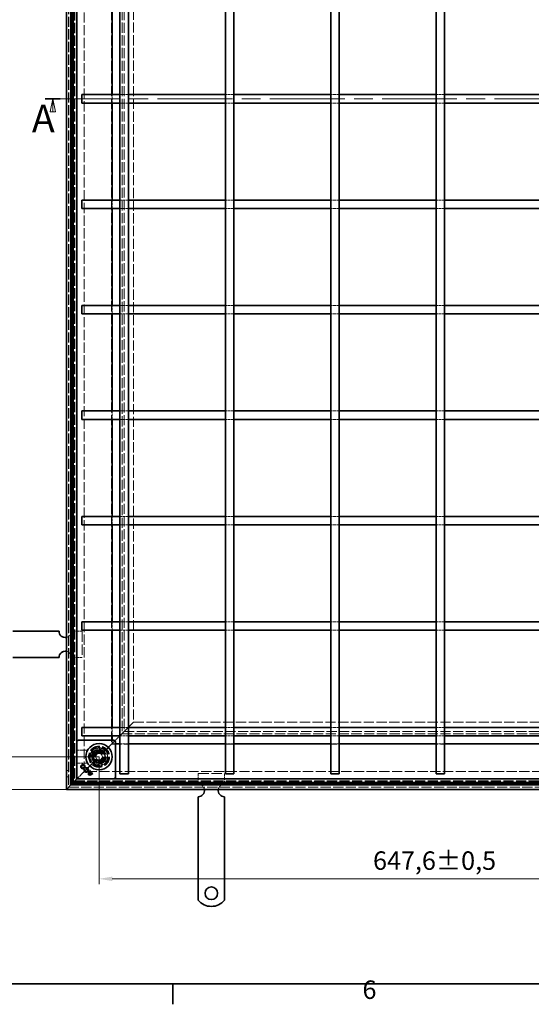
# Model space of a CAD drawing. Units: millimetres. Extents: x 0 to 2970, y 0 to 2100.
# Drawn here: x 597 to 1083, y 31 to 964 of the extents above; entities that cross this region are included whole.
import ezdxf

# ---------------------------------------------------------------- set-up
doc = ezdxf.new("R2010")
doc.units = ezdxf.units.MM
doc.header["$LTSCALE"] = 5
doc.linetypes.add('CHAIN', pattern=[0.3543, 0.2362, -0.0295, 0.0591, -0.0295])
doc.linetypes.add('DASHED_SPACE', pattern=[0.2067, 0.1654, -0.0413])
for name, color, linetype, lineweight, true_color in [('Kóta (ISO)', 5, 'Continuous', 9, 0x0000ff), ('Skrytá (ISO)', 7, 'DASHED_SPACE', 9, 0x0080c0), ('Čára řezu (ISO)', 3, 'CHAIN', 18, 0x00ff00)]:
    doc.layers.add(name, color=color, linetype=linetype, lineweight=lineweight, true_color=true_color)
doc.layers.add('Rámeček (ISO)', color=7, linetype='Continuous', lineweight=35)
doc.layers.add('Viditelná (ISO)', color=7, linetype='Continuous', lineweight=35)
doc.styles.add('Text popisu (ISO)', font='tahoma.ttf')
doc.styles.add('Text poznámky (ISO)', font='tahoma.ttf')
doc.dimstyles.new('Výchozí (ISO)', dxfattribs={"dimscale": 5, "dimtxt": 3.5, "dimasz": 2.5, "dimexe": 1, "dimexo": 0, "dimgap": 0.762, "dimtad": 1, "dimrnd": 1e-08, "dimtxsty": 'Text poznámky (ISO)', "dimcen": 0.09, "dimdle": 10, "dimclrd": 256, "dimclre": 256, "dimclrt": 256, "dimazin": 2, "dimtfac": 1.001486, "dimtmove": 0, "dimatfit": 3, "dimfxl": 1, "dimtolj": 1, "dimlwd": -1, "dimlwe": -1, "dimarcsym": 0})

# ---------------------------------------------------------------- blocks, each defined once
blk = doc.blocks.new('Rámečky Default Border')
at = {"layer": 'Rámeček (ISO)'}
blk.add_line((148.5, 10), (148.5, 6.1), dxfattribs=at)
at = {"layer": 'Rámeček (ISO)', "flags": 128}
blk.add_lwpolyline([(10, 10), (10, 410), (584, 410), (584, 10), (10, 10)], dxfattribs=at)
at = {"layer": 'Rámeček (ISO)', "insert": (184.51, 6.03), "char_height": 3.5, "attachment_point": 7, "style": 'Text poznámky (ISO)'}
blk.add_mtext('6', dxfattribs=at)
blk = doc.blocks.new('2dPrevedenyRez0')
at = {"layer": 'Čára řezu (ISO)', "linetype": 'CHAIN', "ltscale": 12.023709}
blk.add_line((124.33, 177.82), (276.25, 177.82), dxfattribs=at)
at = {"layer": 'Čára řezu (ISO)', "linetype": 'Continuous', "lineweight": 35}
for p, q in [((124.33, 177.82), (127.15, 177.82)), ((273.43, 177.82), (276.25, 177.82))]:
    blk.add_line(p, q, dxfattribs=at)
at = {"layer": 'Čára řezu (ISO)', "linetype": 'Continuous'}
for p, q in [((125.74, 177.82), (125.24, 175.32)), ((125.74, 175.32), (125.74, 177.82)), ((126.24, 175.32), (125.74, 177.82)), ((274.84, 177.82), (274.34, 175.32)), ((274.84, 175.32), (274.84, 177.82)), ((275.34, 175.32), (274.84, 177.82)), ((125.74, 175.66), (125.74, 175.32)), ((274.84, 175.66), (274.84, 175.32)), ((125.24, 175.32), (126.24, 175.32)), ((274.34, 175.32), (275.34, 175.32))]:
    blk.add_line(p, q, dxfattribs=at)
at = {"layer": 'Čára řezu (ISO)', "linetype": 'Continuous', "flags": 128}
for points in [[(126.24, 175.32), (125.74, 177.82), (125.24, 175.32), (126.24, 175.32)], [(275.34, 175.32), (274.84, 177.82), (274.34, 175.32), (275.34, 175.32)]]:
    blk.add_lwpolyline(points, dxfattribs=at)
at = {"layer": 'Čára řezu (ISO)'}
for points in [[(126.24, 175.32), (125.74, 177.82), (125.24, 175.32), (126.24, 175.32)], [(275.34, 175.32), (274.84, 177.82), (274.34, 175.32), (275.34, 175.32)]]:
    blk.add_solid(points, dxfattribs=at)
at = {"layer": 'Čára řezu (ISO)', "char_height": 5.25, "attachment_point": 7, "style": 'Text popisu (ISO)'}
for insert in [(121.77, 169.8), (274.47, 170.04)]:
    blk.add_mtext('A', dxfattribs=dict(at, insert=insert))
blk = doc.blocks.new('*D28')
at = {"layer": 'Defpoints', "color": 0, "transparency": 16777216}
for p in [(486.17, 1512.9), (672.65, 1512.9), (672.65, 265.3)]:
    blk.add_point(p, dxfattribs=at)
at = {"layer": 'Kóta (ISO)', "transparency": 16777216}
for p, q in [((672.65, 1512.9), (481.17, 1512.9)), ((486.17, 277.8), (486.17, 1500.4)), ((672.65, 265.3), (481.17, 265.3))]:
    blk.add_line(p, q, dxfattribs=at)
for points in [[(484.09, 1500.4), (488.26, 1500.4), (486.17, 1512.9)], [(484.09, 277.8), (488.26, 277.8), (486.17, 265.3)]]:
    blk.add_solid(points, dxfattribs=at)
at = {"layer": 'Kóta (ISO)', "transparency": 16777216, "insert": (460.13, 828.99), "char_height": 17.5, "attachment_point": 1, "rotation": 90, "style": 'Text poznámky (ISO)'}
blk.add_mtext('\\A1;1247,6{\\H17.526000;±0,5}', dxfattribs=at)
blk = doc.blocks.new('*D29')
at = {"layer": 'Defpoints', "color": 0, "transparency": 16777216}
for p in [(641.65, 1543.9), (411.65, 234.3), (641.65, 234.3)]:
    blk.add_point(p, dxfattribs=at)
at = {"layer": 'Kóta (ISO)', "transparency": 16777216}
for p, q in [((641.65, 1543.9), (406.65, 1543.9)), ((411.65, 1531.4), (411.65, 246.8)), ((641.65, 234.3), (406.65, 234.3))]:
    blk.add_line(p, q, dxfattribs=at)
for points in [[(409.56, 1531.4), (413.73, 1531.4), (411.65, 1543.9)], [(409.56, 246.8), (413.73, 246.8), (411.65, 234.3)]]:
    blk.add_solid(points, dxfattribs=at)
at = {"layer": 'Kóta (ISO)', "transparency": 16777216, "insert": (357.46, 840.13), "char_height": 17.5, "attachment_point": 1, "rotation": 90, "style": 'Text poznámky (ISO)'}
blk.add_mtext('\\A1;1310{\\H17.526000;\\S+1,5^ +0,5;}', dxfattribs=at)
blk = doc.blocks.new('*D31')
at = {"layer": 'Defpoints', "color": 0, "transparency": 16777216}
for p in [(672.65, 265.3), (1320.25, 265.3), (672.65, 149.47)]:
    blk.add_point(p, dxfattribs=at)
at = {"layer": 'Kóta (ISO)', "transparency": 16777216}
for p, q in [((672.65, 265.3), (672.65, 144.47)), ((1320.25, 265.3), (1320.25, 144.47)), ((1307.75, 149.47), (685.15, 149.47))]:
    blk.add_line(p, q, dxfattribs=at)
for points in [[(685.15, 151.55), (685.15, 147.39), (672.65, 149.47)], [(1307.75, 151.55), (1307.75, 147.39), (1320.25, 149.47)]]:
    blk.add_solid(points, dxfattribs=at)
at = {"layer": 'Kóta (ISO)', "transparency": 16777216, "insert": (932.53, 175.51), "char_height": 17.5, "attachment_point": 1, "style": 'Text poznámky (ISO)'}
blk.add_mtext('\\A1;647,6{\\H17.526000;±0,5}', dxfattribs=at)

msp = doc.modelspace()

# ---------------------------------------------------------------- linework, layer by layer
at = {"layer": 'Skrytá (ISO)', "ltscale": 11.589725}
msp.add_line((643.648, 1541.901), (643.648, 236.301), dxfattribs=at)
at = {"layer": 'Skrytá (ISO)', "ltscale": 11.586175}
msp.add_line((643.848, 1541.701), (643.848, 236.501), dxfattribs=at)
at = {"layer": 'Skrytá (ISO)', "ltscale": 11.646193}
msp.add_line((646.486, 239.139), (646.486, 1539.063), dxfattribs=at)
at = {"layer": 'Skrytá (ISO)', "ltscale": 11.611031}
for p, q in [((648.448, 241.101), (648.448, 1537.101)), ((684.448, 1501.101), (684.448, 277.101)), ((684.448, 277.101), (1308.448, 277.101)), ((1344.448, 241.101), (648.448, 241.101))]:
    msp.add_line(p, q, dxfattribs=at)
at = {"layer": 'Skrytá (ISO)', "ltscale": 11.610356}
msp.add_line((648.486, 1537.063), (648.486, 241.139), dxfattribs=at)
at = {"layer": 'Skrytá (ISO)', "ltscale": 11.593112}
msp.add_line((649.448, 1536.101), (649.448, 242.101), dxfattribs=at)
at = {"layer": 'Skrytá (ISO)', "ltscale": 11.589529}
msp.add_line((649.648, 1535.901), (649.648, 242.301), dxfattribs=at)
at = {"layer": 'Skrytá (ISO)', "ltscale": 11.647543}
msp.add_line((658.448, 251.101), (658.448, 1527.101), dxfattribs=at)
at = {"layer": 'Skrytá (ISO)', "ltscale": 11.650023}
msp.add_line((694.433, 1491.116), (694.433, 287.086), dxfattribs=at)
at = {"layer": 'Skrytá (ISO)', "ltscale": 11.649734}
msp.add_line((694.448, 1491.101), (694.448, 287.101), dxfattribs=at)
at = {"layer": 'Skrytá (ISO)', "ltscale": 11.61132}
msp.add_line((696.433, 1489.116), (696.433, 289.086), dxfattribs=at)
at = {"layer": 'Skrytá (ISO)', "ltscale": 11.67027}
msp.add_line((705.448, 1480.101), (705.448, 298.101), dxfattribs=at)
at = {"layer": 'Skrytá (ISO)', "ltscale": 3.047415}
for p, q in [((684.948, 885.101), (684.948, 893.101)), ((700.448, 893.101), (692.448, 893.101)), ((800.448, 893.101), (792.448, 893.101)), ((900.448, 893.101), (892.448, 893.101)), ((1000.448, 893.101), (992.448, 893.101)), ((700.448, 885.101), (692.448, 885.101)), ((800.448, 885.101), (792.448, 885.101)), ((900.448, 885.101), (892.448, 885.101)), ((1000.448, 885.101), (992.448, 885.101)), ((684.948, 785.101), (684.948, 793.101)), ((700.448, 793.101), (692.448, 793.101)), ((700.448, 785.101), (692.448, 785.101)), ((800.448, 793.101), (792.448, 793.101)), ((800.448, 785.101), (792.448, 785.101)), ((900.448, 793.101), (892.448, 793.101)), ((900.448, 785.101), (892.448, 785.101)), ((1000.448, 793.101), (992.448, 793.101)), ((1000.448, 785.101), (992.448, 785.101)), ((684.948, 685.101), (684.948, 693.101)), ((700.448, 693.101), (692.448, 693.101)), ((800.448, 693.101), (792.448, 693.101)), ((900.448, 693.101), (892.448, 693.101)), ((1000.448, 693.101), (992.448, 693.101)), ((700.448, 685.101), (692.448, 685.101)), ((800.448, 685.101), (792.448, 685.101)), ((900.448, 685.101), (892.448, 685.101)), ((1000.448, 685.101), (992.448, 685.101)), ((684.948, 585.101), (684.948, 593.101)), ((700.448, 593.101), (692.448, 593.101)), ((800.448, 593.101), (792.448, 593.101)), ((900.448, 593.101), (892.448, 593.101)), ((1000.448, 593.101), (992.448, 593.101)), ((700.448, 585.101), (692.448, 585.101)), ((800.448, 585.101), (792.448, 585.101)), ((900.448, 585.101), (892.448, 585.101)), ((1000.448, 585.101), (992.448, 585.101)), ((684.948, 485.101), (684.948, 493.101)), ((700.448, 493.101), (692.448, 493.101)), ((800.448, 493.101), (792.448, 493.101)), ((900.448, 493.101), (892.448, 493.101)), ((1000.448, 493.101), (992.448, 493.101)), ((700.448, 485.101), (692.448, 485.101)), ((800.448, 485.101), (792.448, 485.101)), ((900.448, 485.101), (892.448, 485.101)), ((1000.448, 485.101), (992.448, 485.101)), ((684.948, 385.101), (684.948, 393.101)), ((700.448, 393.101), (692.448, 393.101)), ((800.448, 393.101), (792.448, 393.101)), ((900.448, 393.101), (892.448, 393.101)), ((1000.448, 393.101), (992.448, 393.101)), ((700.448, 385.101), (692.448, 385.101)), ((800.448, 385.101), (792.448, 385.101)), ((900.448, 385.101), (892.448, 385.101)), ((1000.448, 385.101), (992.448, 385.101)), ((684.948, 285.101), (684.948, 293.101)), ((700.448, 293.101), (692.448, 293.101)), ((800.448, 293.101), (792.448, 293.101)), ((900.448, 293.101), (892.448, 293.101)), ((1000.448, 293.101), (992.448, 293.101)), ((700.448, 285.101), (692.448, 285.101)), ((800.448, 285.101), (792.448, 285.101)), ((900.448, 285.101), (892.448, 285.101)), ((1000.448, 285.101), (992.448, 285.101)), ((700.448, 277.601), (692.448, 277.601)), ((800.448, 277.601), (792.448, 277.601)), ((900.448, 277.601), (892.448, 277.601)), ((1000.448, 277.601), (992.448, 277.601))]:
    msp.add_line(p, q, dxfattribs=at)
at = {"layer": 'Skrytá (ISO)', "ltscale": 3.809293}
for p, q in [((646.648, 384.301), (656.648, 384.301)), ((646.648, 359.301), (656.648, 359.301)), ((766.648, 239.301), (766.648, 249.301)), ((791.648, 239.301), (791.648, 249.301))]:
    msp.add_line(p, q, dxfattribs=at)
at = {"layer": 'Skrytá (ISO)', "ltscale": 12.094824}
for p, q in [((656.648, 384.301), (656.648, 359.301)), ((766.648, 249.301), (791.648, 249.301))]:
    msp.add_line(p, q, dxfattribs=at)
at = {"layer": 'Skrytá (ISO)', "ltscale": 8.894425}
for p, q in [((692.448, 285.101), (705.448, 298.101)), ((705.448, 298.101), (692.448, 285.101))]:
    msp.add_line(p, q, dxfattribs=at)
at = {"layer": 'Skrytá (ISO)', "ltscale": 11.731978}
msp.add_line((705.448, 298.101), (1287.448, 298.101), dxfattribs=at)
at = {"layer": 'Skrytá (ISO)', "ltscale": 1.218906}
for p, q in [((684.948, 277.601), (684.948, 280.801)), ((688.148, 277.601), (684.948, 277.601))]:
    msp.add_line(p, q, dxfattribs=at)
at = {"layer": 'Skrytá (ISO)', "ltscale": 1.67658}
for p, q in [((686.448, 279.101), (689.448, 282.101)), ((692.448, 285.101), (689.448, 282.101)), ((656.448, 249.101), (653.448, 246.101))]:
    msp.add_line(p, q, dxfattribs=at)
at = {"layer": 'Skrytá (ISO)', "ltscale": 11.689017}
msp.add_line((694.433, 287.086), (1298.463, 287.086), dxfattribs=at)
at = {"layer": 'Skrytá (ISO)', "ltscale": 11.688437}
msp.add_line((694.448, 287.101), (1298.448, 287.101), dxfattribs=at)
at = {"layer": 'Skrytá (ISO)', "ltscale": 11.61161}
msp.add_line((696.433, 289.086), (1296.463, 289.086), dxfattribs=at)
at = {"layer": 'Skrytá (ISO)', "ltscale": 3.243089}
for p, q in [((660.162, 271.458), (651.648, 271.458)), ((651.648, 259.144), (660.162, 259.144))]:
    msp.add_line(p, q, dxfattribs=at)
at = {"layer": 'Skrytá (ISO)', "ltscale": 3.145838}
for p, q in [((659.907, 271.318), (651.648, 271.318)), ((651.648, 259.283), (659.907, 259.283))]:
    msp.add_line(p, q, dxfattribs=at)
at = {"layer": 'Skrytá (ISO)', "ltscale": 2.639125}
for p, q in [((670.759, 271.967), (665.86, 267.068)), ((677.451, 270.174), (670.759, 271.967)), ((665.86, 267.068), (667.653, 260.376)), ((674.345, 258.583), (679.244, 263.482)), ((679.244, 263.482), (677.451, 270.174)), ((667.653, 260.376), (674.345, 258.583))]:
    msp.add_line(p, q, dxfattribs=at)
at = {"layer": 'Skrytá (ISO)', "ltscale": 2.441183}
for p, q in [((666.361, 266.934), (670.893, 271.465)), ((668.02, 260.744), (666.361, 266.934)), ((677.083, 269.807), (678.742, 263.616)), ((674.21, 259.085), (668.02, 260.744))]:
    msp.add_line(p, q, dxfattribs=at)
at = {"layer": 'Skrytá (ISO)', "ltscale": 2.41919}
for p, q in [((666.514, 266.945), (671.005, 271.435)), ((671.005, 271.435), (677.139, 269.792)), ((668.158, 260.81), (666.514, 266.945)), ((678.783, 263.657), (674.292, 259.167)), ((677.139, 269.792), (678.783, 263.657)), ((674.292, 259.167), (668.158, 260.81))]:
    msp.add_line(p, q, dxfattribs=at)
at = {"layer": 'Skrytá (ISO)', "ltscale": 0.249699}
for p, q in [((670.893, 271.465), (670.759, 271.967)), ((666.361, 266.934), (665.86, 267.068)), ((677.083, 269.807), (677.451, 270.174)), ((678.742, 263.616), (679.244, 263.482)), ((668.02, 260.744), (667.653, 260.376)), ((674.21, 259.085), (674.345, 258.583))]:
    msp.add_line(p, q, dxfattribs=at)
at = {"layer": 'Skrytá (ISO)', "ltscale": 0.043887}
for p, q in [((670.893, 271.465), (671.005, 271.435)), ((674.292, 259.167), (674.21, 259.085))]:
    msp.add_line(p, q, dxfattribs=at)
at = {"layer": 'Skrytá (ISO)', "ltscale": 0.628125}
for p, q in [((677.139, 269.792), (678.305, 270.958)), ((678.305, 270.958), (677.139, 269.792)), ((666.991, 259.644), (668.158, 260.81)), ((668.158, 260.81), (666.991, 259.644))]:
    msp.add_line(p, q, dxfattribs=at)
at = {"layer": 'Skrytá (ISO)', "ltscale": 4.386853}
for p, q in [((678.305, 270.958), (686.448, 279.101)), ((686.448, 279.101), (678.305, 270.958))]:
    msp.add_line(p, q, dxfattribs=at)
at = {"layer": 'Skrytá (ISO)', "ltscale": 1.319512}
for p, q in [((669.206, 265.688), (671.262, 268.476)), ((670.592, 262.513), (669.206, 265.688)), ((674.035, 262.126), (670.592, 262.513)), ((671.262, 268.476), (674.704, 268.089)), ((676.091, 264.914), (674.035, 262.126)), ((674.704, 268.089), (676.091, 264.914))]:
    msp.add_line(p, q, dxfattribs=at)
at = {"layer": 'Skrytá (ISO)', "ltscale": 0.761779}
for p, q in [((641.648, 252.301), (643.648, 252.301)), ((649.448, 258.101), (647.448, 258.101)), ((649.448, 252.101), (647.448, 252.101)), ((641.648, 246.301), (643.648, 246.301))]:
    msp.add_line(p, q, dxfattribs=at)
at = {"layer": 'Skrytá (ISO)', "ltscale": 5.679804}
for p, q in [((656.448, 249.101), (666.991, 259.644)), ((666.991, 259.644), (656.448, 249.101))]:
    msp.add_line(p, q, dxfattribs=at)
at = {"layer": 'Skrytá (ISO)'}
for p, q in [((659.185, 253.058), (659.185, 253.058)), ((660.189, 254.08), (660.189, 254.08)), ((663.698, 250.808), (663.698, 250.808)), ((664.067, 251.328), (664.067, 251.328)), ((664.419, 251.771), (664.419, 251.771)), ((665.449, 249.056), (665.449, 249.056)), ((666.004, 249.39), (666.004, 249.39)), ((666.412, 249.778), (666.412, 249.778))]:
    msp.add_line(p, q, dxfattribs=at)
at = {"layer": 'Skrytá (ISO)', "ltscale": 3.042581}
for p, q in [((652.148, 244.801), (653.182, 245.835)), ((653.182, 245.835), (652.148, 244.801))]:
    msp.add_line(p, q, dxfattribs=at)
at = {"layer": 'Skrytá (ISO)', "ltscale": 0.315467}
for p, q in [((653.182, 245.835), (653.433, 246.086)), ((653.433, 246.086), (653.182, 245.835))]:
    msp.add_line(p, q, dxfattribs=at)
at = {"layer": 'Skrytá (ISO)', "ltscale": 0.008166}
msp.add_line((653.448, 246.101), (653.433, 246.086), dxfattribs=at)
at = {"layer": 'Skrytá (ISO)', "ltscale": 11.680143}
msp.add_line((1334.448, 251.101), (658.448, 251.101), dxfattribs=at)
at = {"layer": 'Skrytá (ISO)', "ltscale": 11.571671}
msp.add_line((643.648, 236.301), (1349.248, 236.301), dxfattribs=at)
at = {"layer": 'Skrytá (ISO)', "ltscale": 11.565111}
msp.add_line((643.848, 236.501), (1349.048, 236.501), dxfattribs=at)
at = {"layer": 'Skrytá (ISO)', "ltscale": 11.676505}
msp.add_line((1346.411, 239.139), (646.486, 239.139), dxfattribs=at)
at = {"layer": 'Skrytá (ISO)', "ltscale": 11.609776}
msp.add_line((648.486, 241.139), (1344.411, 241.139), dxfattribs=at)
at = {"layer": 'Skrytá (ISO)', "ltscale": 11.577665}
msp.add_line((649.448, 242.101), (1343.448, 242.101), dxfattribs=at)
at = {"layer": 'Skrytá (ISO)', "ltscale": 11.570992}
msp.add_line((649.648, 242.301), (1343.248, 242.301), dxfattribs=at)
at = {"layer": 'Skrytá (ISO)', "ltscale": 12.159042}
for radius in [10, 4]:
    msp.add_circle((672.648, 265.301), radius, dxfattribs=at)
at = {"layer": 'Skrytá (ISO)', "ltscale": 11.999877}
msp.add_circle((672.648, 265.301), 9.869, dxfattribs=at)
at = {"layer": 'Skrytá (ISO)', "ltscale": 11.094273}
msp.add_circle((672.648, 265.301), 9.124, dxfattribs=at)
at = {"layer": 'Skrytá (ISO)', "ltscale": 12.918983}
msp.add_circle((672.648, 265.301), 8.5, dxfattribs=at)
at = {"layer": 'Skrytá (ISO)', "ltscale": 10.639162}
msp.add_circle((672.648, 265.301), 7, dxfattribs=at)
at = {"layer": 'Skrytá (ISO)', "ltscale": 13.279701}
msp.add_circle((672.648, 265.301), 6.553, dxfattribs=at)
at = {"layer": 'Skrytá (ISO)', "ltscale": 13.172297}
msp.add_circle((672.648, 265.301), 6.5, dxfattribs=at)
at = {"layer": 'Skrytá (ISO)', "ltscale": 11.145789}
msp.add_circle((672.552, 265.275), 5.5, dxfattribs=at)
at = {"layer": 'Skrytá (ISO)', "ltscale": 10.239941}
msp.add_circle((672.648, 265.301), 5.053, dxfattribs=at)
at = {"layer": 'Skrytá (ISO)', "ltscale": 13.678923}
msp.add_circle((672.552, 265.275), 4.5, dxfattribs=at)
at = {"layer": 'Skrytá (ISO)', "ltscale": 13.070971}
msp.add_circle((672.552, 265.275), 4.3, dxfattribs=at)
at = {"layer": 'Skrytá (ISO)', "ltscale": 10.102645}
msp.add_circle((672.552, 265.275), 3.323, dxfattribs=at)
at = {"layer": 'Skrytá (ISO)', "ltscale": 9.828116}
msp.add_circle((672.648, 265.301), 3.233, dxfattribs=at)
at = {"layer": 'Skrytá (ISO)', "ltscale": 3.207443}
for centre, start, end in [((640.648, 384.301), 279.594068, 0), ((640.648, 359.301), 0, 80.405932), ((766.648, 233.301), 9.594068, 90), ((791.648, 233.301), 90, 170.405932)]:
    msp.add_arc(centre, 6, start, end, dxfattribs=at)
at = {"layer": 'Skrytá (ISO)', "ltscale": 0.384327}
for centre, start, end in [((659.907, 273.318), 270, 298.910149), ((659.907, 257.283), 61.089851, 90)]:
    msp.add_arc(centre, 2, start, end, dxfattribs=at)
at = {"layer": 'Skrytá (ISO)', "ltscale": 12.159042}
for start, end in [(45, 225), (225, 45)]:
    msp.add_arc((672.648, 265.301), 8, start, end, dxfattribs=at)
at = {"layer": 'Skrytá (ISO)', "ltscale": 6.082524}
for centre, major_axis, ratio, start_param, end_param in [((55933.564, -1096.445), (-55278.813, 1361.197), 0.008583, 6.268223, 6.2685118), ((55269.814, 1600.643), (-54614.988, -1334.877), 0.0085803, 0.0146733, 0.0149656)]:
    msp.add_ellipse(centre, major_axis=major_axis, ratio=ratio, start_param=start_param, end_param=end_param, dxfattribs=at)
at = {"layer": 'Skrytá (ISO)', "ltscale": 0.377925}
msp.add_open_spline([(660.162, 271.458), (660.274, 271.458), (660.373, 271.467), (660.548, 271.494), (660.624, 271.511), (660.759, 271.548), (660.817, 271.568), (660.921, 271.607), (660.966, 271.626), (661.046, 271.664), (661.082, 271.682), (661.113, 271.699)], degree=3, knots=[0.6538315272, 0.6538315272, 0.6538315272, 0.6538315272, 0.6545295178, 0.6545295178, 0.6552275084, 0.6552275084, 0.6559254989, 0.6559254989, 0.6566234895, 0.6566234895, 0.65732148, 0.65732148, 0.65732148, 0.65732148], dxfattribs=at)
at = {"layer": 'Skrytá (ISO)', "ltscale": 0.377924}
msp.add_open_spline([(661.113, 258.903), (661.082, 258.92), (661.046, 258.938), (660.966, 258.976), (660.921, 258.995), (660.818, 259.034), (660.759, 259.054), (660.624, 259.091), (660.548, 259.108), (660.373, 259.135), (660.274, 259.144), (660.162, 259.144)], degree=3, knots=[0.0000000001, 0.0000000001, 0.0000000001, 0.0000000001, 0.0006978989, 0.0006978989, 0.0013957977, 0.0013957977, 0.0020936966, 0.0020936966, 0.0027915954, 0.0027915954, 0.0034894942, 0.0034894942, 0.0034894942, 0.0034894942], dxfattribs=at)
at = {"layer": 'Viditelná (ISO)'}
for p, q in [((641.648, 234.301), (641.648, 1543.901)), ((645.848, 1539.701), (645.848, 238.501)), ((647.448, 240.101), (647.448, 1538.101)), ((651.648, 1533.901), (651.648, 244.301)), ((692.448, 1529.101), (692.448, 249.101)), ((700.448, 1529.101), (700.448, 249.101)), ((792.448, 1529.101), (792.448, 249.101)), ((800.448, 1529.101), (800.448, 249.101)), ((892.448, 1529.101), (892.448, 249.101)), ((900.448, 1529.101), (900.448, 249.101)), ((992.448, 1529.101), (992.448, 249.101)), ((1000.448, 1529.101), (1000.448, 249.101)), ((684.948, 893.101), (684.948, 985.101)), ((656.448, 885.101), (656.448, 893.101)), ((692.448, 893.101), (656.448, 893.101)), ((792.448, 893.101), (700.448, 893.101)), ((892.448, 893.101), (800.448, 893.101)), ((992.448, 893.101), (900.448, 893.101)), ((1092.448, 893.101), (1000.448, 893.101)), ((692.448, 885.101), (656.448, 885.101)), ((684.948, 793.101), (684.948, 885.101)), ((792.448, 885.101), (700.448, 885.101)), ((892.448, 885.101), (800.448, 885.101)), ((992.448, 885.101), (900.448, 885.101)), ((1092.448, 885.101), (1000.448, 885.101)), ((656.448, 785.101), (656.448, 793.101)), ((692.448, 793.101), (656.448, 793.101)), ((692.448, 785.101), (656.448, 785.101)), ((684.948, 693.101), (684.948, 785.101)), ((792.448, 793.101), (700.448, 793.101)), ((792.448, 785.101), (700.448, 785.101)), ((892.448, 793.101), (800.448, 793.101)), ((892.448, 785.101), (800.448, 785.101)), ((992.448, 793.101), (900.448, 793.101)), ((992.448, 785.101), (900.448, 785.101)), ((1092.448, 793.101), (1000.448, 793.101)), ((1092.448, 785.101), (1000.448, 785.101)), ((656.448, 685.101), (656.448, 693.101)), ((692.448, 693.101), (656.448, 693.101)), ((792.448, 693.101), (700.448, 693.101)), ((892.448, 693.101), (800.448, 693.101)), ((992.448, 693.101), (900.448, 693.101)), ((1092.448, 693.101), (1000.448, 693.101)), ((692.448, 685.101), (656.448, 685.101)), ((684.948, 593.101), (684.948, 685.101)), ((792.448, 685.101), (700.448, 685.101)), ((892.448, 685.101), (800.448, 685.101)), ((992.448, 685.101), (900.448, 685.101)), ((1092.448, 685.101), (1000.448, 685.101)), ((656.448, 585.101), (656.448, 593.101)), ((692.448, 593.101), (656.448, 593.101)), ((792.448, 593.101), (700.448, 593.101)), ((892.448, 593.101), (800.448, 593.101)), ((992.448, 593.101), (900.448, 593.101)), ((1092.448, 593.101), (1000.448, 593.101)), ((692.448, 585.101), (656.448, 585.101)), ((684.948, 493.101), (684.948, 585.101)), ((792.448, 585.101), (700.448, 585.101)), ((892.448, 585.101), (800.448, 585.101)), ((992.448, 585.101), (900.448, 585.101)), ((1092.448, 585.101), (1000.448, 585.101)), ((656.448, 485.101), (656.448, 493.101)), ((692.448, 493.101), (656.448, 493.101)), ((792.448, 493.101), (700.448, 493.101)), ((892.448, 493.101), (800.448, 493.101)), ((992.448, 493.101), (900.448, 493.101)), ((1092.448, 493.101), (1000.448, 493.101)), ((692.448, 485.101), (656.448, 485.101)), ((684.948, 393.101), (684.948, 485.101)), ((792.448, 485.101), (700.448, 485.101)), ((892.448, 485.101), (800.448, 485.101)), ((992.448, 485.101), (900.448, 485.101)), ((1092.448, 485.101), (1000.448, 485.101)), ((656.448, 385.101), (656.448, 393.101)), ((692.448, 393.101), (656.448, 393.101)), ((792.448, 393.101), (700.448, 393.101)), ((892.448, 393.101), (800.448, 393.101)), ((992.448, 393.101), (900.448, 393.101)), ((1092.448, 393.101), (1000.448, 393.101)), ((590.978, 384.301), (597.342, 384.301)), ((597.342, 384.301), (599.817, 384.301)), ((609.01, 384.301), (599.817, 384.301)), ((609.01, 384.301), (611.485, 384.301)), ((611.485, 384.301), (614.667, 384.301)), ((614.667, 384.301), (634.648, 384.301)), ((692.448, 385.101), (656.448, 385.101)), ((684.948, 293.101), (684.948, 385.101)), ((792.448, 385.101), (700.448, 385.101)), ((892.448, 385.101), (800.448, 385.101)), ((992.448, 385.101), (900.448, 385.101)), ((1092.448, 385.101), (1000.448, 385.101)), ((590.978, 359.301), (597.342, 359.301)), ((597.342, 359.301), (599.817, 359.301)), ((609.01, 359.301), (599.817, 359.301)), ((609.01, 359.301), (611.485, 359.301)), ((611.485, 359.301), (614.667, 359.301)), ((614.667, 359.301), (634.648, 359.301)), ((656.448, 285.101), (656.448, 293.101)), ((692.448, 293.101), (656.448, 293.101)), ((792.448, 293.101), (700.448, 293.101)), ((892.448, 293.101), (800.448, 293.101)), ((992.448, 293.101), (900.448, 293.101)), ((1092.448, 293.101), (1000.448, 293.101)), ((652.502, 280.655), (651.795, 279.947)), ((652.855, 280.801), (686.941, 280.801)), ((692.448, 285.101), (656.448, 285.101)), ((684.948, 280.801), (684.948, 285.101)), ((688.002, 279.947), (687.295, 280.655)), ((792.448, 285.101), (700.448, 285.101)), ((892.448, 285.101), (800.448, 285.101)), ((992.448, 285.101), (900.448, 285.101)), ((1092.448, 285.101), (1000.448, 285.101)), ((688.148, 279.594), (688.148, 245.508)), ((692.448, 277.601), (688.148, 277.601)), ((792.448, 277.601), (700.448, 277.601)), ((892.448, 277.601), (800.448, 277.601)), ((992.448, 277.601), (900.448, 277.601)), ((1092.448, 277.601), (1000.448, 277.601)), ((658.58, 253.221), (659.185, 253.058)), ((658.58, 253.221), (658.583, 253.215)), ((659.18, 253.055), (658.583, 253.215)), ((659.185, 253.058), (659.18, 253.055)), ((660.026, 254.686), (660.032, 254.682)), ((660.189, 254.08), (660.026, 254.686)), ((660.032, 254.682), (660.192, 254.086)), ((660.189, 254.08), (660.192, 254.086)), ((663.976, 252.214), (664.419, 251.771)), ((663.976, 252.214), (663.976, 252.208)), ((664.413, 251.771), (663.976, 252.208)), ((651.648, 244.301), (647.448, 240.101)), ((647.448, 240.101), (651.648, 244.301)), ((651.648, 244.301), (652.148, 244.801)), ((652.148, 244.801), (651.648, 244.301)), ((651.648, 244.301), (1341.248, 244.301)), ((651.795, 245.155), (652.502, 244.447)), ((665.456, 249.055), (663.697, 250.815)), ((663.698, 250.808), (663.697, 250.815)), ((665.449, 249.056), (663.698, 250.808)), ((664.067, 251.328), (664.061, 251.327)), ((666.004, 249.384), (664.061, 251.327)), ((664.067, 251.328), (666.004, 249.39)), ((664.419, 251.771), (664.413, 251.771)), ((665.449, 249.056), (665.456, 249.055)), ((666.004, 249.39), (666.004, 249.384)), ((666.412, 249.778), (666.855, 249.335)), ((666.412, 249.778), (666.413, 249.772)), ((666.849, 249.335), (666.413, 249.772)), ((666.855, 249.335), (666.849, 249.335)), ((687.295, 244.447), (688.002, 245.155)), ((700.448, 249.101), (692.448, 249.101)), ((800.448, 249.101), (792.448, 249.101)), ((900.448, 249.101), (892.448, 249.101)), ((1000.448, 249.101), (992.448, 249.101)), ((645.848, 238.501), (641.648, 234.301)), ((641.648, 234.301), (645.848, 238.501)), ((1351.248, 234.301), (641.648, 234.301)), ((645.848, 238.501), (647.448, 240.101)), ((647.448, 240.101), (645.848, 238.501)), ((645.848, 238.501), (1347.048, 238.501)), ((1345.448, 240.101), (647.448, 240.101)), ((766.648, 207.319), (766.648, 227.301)), ((791.648, 207.319), (791.648, 227.301)), ((766.648, 204.137), (766.648, 207.319)), ((791.648, 204.137), (791.648, 207.319)), ((766.648, 201.662), (766.648, 204.137)), ((766.648, 201.662), (766.648, 192.47)), ((791.648, 201.662), (791.648, 204.137)), ((791.648, 201.662), (791.648, 192.47)), ((766.648, 189.995), (766.648, 192.47)), ((766.648, 183.631), (766.648, 189.995)), ((791.648, 189.995), (791.648, 192.47)), ((791.648, 183.631), (791.648, 189.995)), ((766.648, 181.156), (766.648, 183.631)), ((766.648, 181.156), (766.648, 171.964)), ((791.648, 181.156), (791.648, 183.631)), ((791.648, 181.156), (791.648, 171.964)), ((766.648, 169.489), (766.648, 171.964)), ((766.648, 163.125), (766.648, 169.489)), ((791.648, 169.489), (791.648, 171.964)), ((791.648, 163.125), (791.648, 169.489)), ((766.648, 160.65), (766.648, 163.125)), ((766.648, 160.65), (766.648, 151.458)), ((791.648, 160.65), (791.648, 163.125)), ((791.648, 160.65), (791.648, 151.458)), ((766.648, 148.983), (766.648, 151.458)), ((791.648, 148.983), (791.648, 151.458)), ((766.648, 145.801), (766.648, 148.983)), ((766.648, 129.313), (766.648, 145.801)), ((791.648, 145.801), (791.648, 148.983)), ((791.648, 129.313), (791.648, 145.801))]:
    msp.add_line(p, q, dxfattribs=at)
for centre, radius in [((672.648, 265.301), 12.5), ((657.372, 255.9), 2.036), ((657.372, 255.9), 2.032), ((657.372, 255.9), 1.414), ((657.372, 255.9), 1.41), ((779.148, 135.801), 6)]:
    msp.add_circle(centre, radius, dxfattribs=at)
for centre, radius, start, end in [((640.648, 384.301), 6, 180, 279.594068), ((640.648, 359.301), 6, 80.405932, 180), ((660.553, 252.719), 2.036, 165.730917, 105), ((660.553, 252.719), 2.032, 165.855551, 104.876948), ((660.553, 252.719), 1.414, 166.229392, 104.823186), ((660.553, 252.719), 1.41, 166.055801, 105), ((667.536, 248.686), 5.012, 135.25261, 188.576426), ((667.536, 248.686), 5.008, 135.302757, 188.539577), ((663.327, 252.894), 5.012, 261.423574, 314.74739), ((663.327, 252.894), 5.008, 261.460423, 314.697243), ((667.536, 248.686), 4.39, 150.990222, 182.320481), ((663.327, 252.894), 4.39, 267.679519, 299.009778), ((667.536, 248.686), 4.385, 151.065875, 182.26789), ((663.327, 252.894), 4.385, 267.73211, 298.934125), ((667.668, 248.825), 4.39, 137.848489, 145.247165), ((667.668, 248.825), 4.385, 137.794247, 145.199541), ((663.193, 252.758), 4.387, 309.848221, 317.205528), ((663.193, 252.758), 4.391, 309.79619, 317.146364), ((766.648, 233.301), 6, 270, 9.594068), ((791.648, 233.301), 6, 170.405932, 270), ((779.148, 139.301), 16, 218.624833, 321.375167)]:
    msp.add_arc(centre, radius, start, end, dxfattribs=at)
for centre, major_axis, start_param, end_param in [((652.855, 280.301), (-0.354, 0.354), 5.4978252, 6.2831853), ((686.941, 280.301), (0.354, 0.354), 0, 0.7853601), ((652.148, 279.594), (-0.354, 0.354), 0, 0.7853601), ((687.648, 279.594), (0.354, 0.354), 5.4978252, 6.2831853), ((652.148, 245.508), (-0.354, -0.354), 5.4978252, 6.2831853), ((652.855, 244.801), (-0.354, -0.354), 0, 0.7853601), ((686.941, 244.801), (0.354, -0.354), 5.4978252, 6.2831853), ((687.648, 245.508), (0.354, -0.354), 0, 0.7853601)]:
    msp.add_ellipse(centre, major_axis=major_axis, ratio=0.9999239, start_param=start_param, end_param=end_param, dxfattribs=at)
for points in [[(662.58, 247.939), (662.581, 247.94), (662.582, 247.941), (662.584, 247.942)], [(663.154, 248.513), (663.152, 248.511), (663.151, 248.51), (663.149, 248.508)]]:
    msp.add_open_spline(points, degree=3, dxfattribs=at)

# ---------------------------------------------------------------- block references
at = {"xscale": 5, "yscale": 5, "zscale": 5}
msp.add_blockref('Rámečky Default Border', (0, 0), dxfattribs=at)
at = {"layer": 'Čára řezu (ISO)', "xscale": 5, "yscale": 5, "zscale": 5}
msp.add_blockref('2dPrevedenyRez0', (0, 0), dxfattribs=at)

# ---------------------------------------------------------------- dimensions: what is measured, and where the dimension line sits
at = {"layer": 'Kóta (ISO)'}
for base, p1, p2, angle, override, picture, middle in [((411.648, 234.301), (641.648, 1543.901), (641.648, 234.301), 90, {"dimgap": 0.762, "dimdec": 0, "dimtol": 1, "dimlim": 0, "dimtp": 1.5, "dimtm": -0.5, "dimtdec": 2, "dimtofl": 0, "dimatfit": 1}, '*D29', (411.648, 889.101)), ((486.174, 1512.901), (672.648, 265.301), (672.648, 1512.901), 90, {"dimgap": 0.762, "dimdec": 1, "dimtol": 1, "dimlim": 0, "dimtp": 0.5, "dimtm": 0.5, "dimtdec": 2, "dimtofl": 0, "dimatfit": 1}, '*D28', (486.174, 889.101)), ((672.648, 149.47), (1320.248, 265.301), (672.648, 265.301), 180, {"dimgap": 0.762, "dimdec": 1, "dimtol": 1, "dimlim": 0, "dimtp": 0.5, "dimtm": 0.5, "dimtdec": 2, "dimtofl": 0, "dimatfit": 1}, '*D31', (986.896, 149.47))]:
    dim = msp.add_linear_dim(base=base, p1=p1, p2=p2, angle=angle, dimstyle='Výchozí (ISO)', override=override, dxfattribs=at)
    dim.commit()
    dim.dimension.update_dxf_attribs({"geometry": picture, "text_midpoint": middle, "dimtype": 160})

doc.saveas('drawing.dxf')
